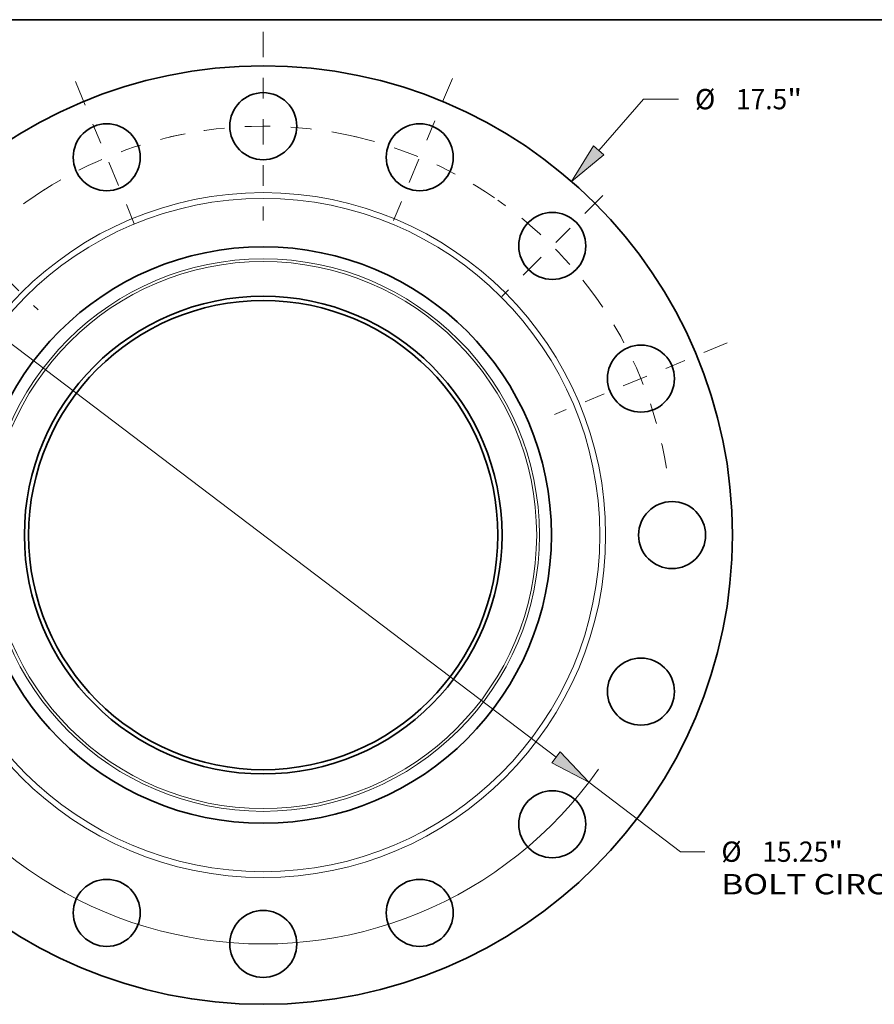
# Model space of a CAD drawing. Extents: x 0 to 10.8, y 0 to 8.3.
# Drawn here: x 2.4 to 6.5, y 3.5 to 8.3 of the extents above; entities that cross this region are included whole.
import ezdxf
from ezdxf.enums import TextEntityAlignment as Align

# ---------------------------------------------------------------- set-up
doc = ezdxf.new("R2010")
doc.units = 0
doc.header["$MEASUREMENT"] = 0
doc.linetypes.add('DASHDOT', pattern=[18.5, 12, -3, 0.5, -3])
doc.layers.get('0').update_dxf_attribs({"lineweight": 13})
doc.layers.add('1', color=7, linetype='Continuous', lineweight=13)
doc.styles.get("Standard").update_dxf_attribs({"font": 'isocp.shx'})

# ---------------------------------------------------------------- blocks, each defined once
blk = doc.blocks.new('BLOCK7')
at = {"color": 7, "lineweight": 13, "ltscale": 0.03937}
blk.add_line((6.257, 7.174), (7.09, 8.129), dxfattribs=at)
at = {"color": 7, "lineweight": 13, "ltscale": 0.016346}
blk.add_line((7.09, 8.129), (7.744, 8.129), dxfattribs=at)
at = {"color": 7, "lineweight": 13, "ltscale": 0.011054}
blk.add_line((-6.548, -7.507), (-6.257, -7.174), dxfattribs=at)
at = {"color": 7, "lineweight": 13, "ltscale": 0.03937}
for points in [[(6.161, 7.258), (5.752, 6.594), (6.354, 7.089)], [(-6.161, -7.258), (-5.752, -6.594), (-6.354, -7.089)]]:
    blk.add_lwpolyline(points, close=True, dxfattribs=at)
for points in [[(6.161, 7.258), (5.752, 6.594), (6.161, 7.258), (6.354, 7.089)], [(-6.161, -7.258), (-5.752, -6.594), (-6.161, -7.258), (-6.354, -7.089)]]:
    blk.add_solid(points, dxfattribs=at)
for s, height, p, p2 in [('%%c', 0.3786, (8.052, 7.94), (8.43, 7.94)), ('17.5', 0.3786, (8.815, 7.94), (9.772, 7.94)), ('"', 0.379, (9.772, 7.94), (10.05, 7.94))]:
    blk.add_text(s, height=height, dxfattribs=at).set_placement(p, p2, align=Align.FIT)
blk = doc.blocks.new('BLOCK9')
at = {"color": 7, "lineweight": 13, "ltscale": 0.03937}
for p, q in [((-5.463, 4.143), (5.463, -4.143)), ((6.075, -4.607), (7.785, -5.904))]:
    blk.add_line(p, q, dxfattribs=at)
at = {"color": 7, "lineweight": 13, "ltscale": 0.01127}
blk.add_line((7.785, -5.904), (8.236, -5.904), dxfattribs=at)
at = {"color": 7, "lineweight": 13, "ltscale": 0.03937}
for points in [[(-5.385, 4.245), (-6.075, 4.607), (-5.54, 4.041)], [(5.385, -4.245), (6.075, -4.607), (5.54, -4.041)]]:
    blk.add_lwpolyline(points, close=True, dxfattribs=at)
for start, end in [(140.5487, 165.8799), (194.1201, 325.1)]:
    blk.add_arc((0, 0), 7.625, start, end, dxfattribs=at)
for points in [[(-5.385, 4.245), (-6.075, 4.607), (-5.385, 4.245), (-5.54, 4.041)], [(5.385, -4.245), (6.075, -4.607), (5.385, -4.245), (5.54, -4.041)]]:
    blk.add_solid(points, dxfattribs=at)
for s, height, p, p2 in [('%%c', 0.3786, (8.544, -6.093), (8.922, -6.093)), ('15.25', 0.3786, (9.307, -6.093), (10.538, -6.093)), ('"', 0.379, (10.538, -6.093), (10.815, -6.093)), ('BOLT CIRCLE', 0.37856, (8.544, -6.699), (12.345, -6.699))]:
    blk.add_text(s, height=height, dxfattribs=at).set_placement(p, p2, align=Align.FIT)
blk = doc.blocks.new('BLOCK12')
at = {"color": 7, "linetype": 'DASHDOT', "lineweight": 13, "ltscale": 0.03937}
blk.add_line((-6.584, 6.584), (-4.199, 4.199), dxfattribs=at)
blk.add_arc((0, 0), 7.625, 122.3286, 147.6714, dxfattribs=at)
blk = doc.blocks.new('BLOCK13')
at = {"color": 7, "linetype": 'DASHDOT', "lineweight": 13, "ltscale": 0.03937}
blk.add_line((-3.503, 8.456), (-2.333, 5.633), dxfattribs=at)
blk.add_arc((0, 0), 7.625, 101.0207, 123.9793, dxfattribs=at)
blk = doc.blocks.new('BLOCK14')
at = {"color": 7, "linetype": 'DASHDOT', "lineweight": 13, "ltscale": 0.03937}
blk.add_line((0, 9.382), (0, 5.868), dxfattribs=at)
blk.add_arc((0, 0), 7.625, 76.7943, 103.2057, dxfattribs=at)
blk = doc.blocks.new('BLOCK15')
at = {"color": 7, "linetype": 'DASHDOT', "lineweight": 13, "ltscale": 0.03937}
blk.add_line((3.527, 8.514), (2.309, 5.575), dxfattribs=at)
blk.add_arc((0, 0), 7.625, 55.5471, 79.4529, dxfattribs=at)
blk = doc.blocks.new('BLOCK16')
at = {"color": 7, "linetype": 'DASHDOT', "lineweight": 13, "ltscale": 0.03937}
blk.add_line((6.332, 6.332), (4.451, 4.451), dxfattribs=at)
blk.add_arc((0, 0), 7.625, 35.0068, 54.9932, dxfattribs=at)
blk = doc.blocks.new('BLOCK17')
at = {"color": 7, "linetype": 'DASHDOT', "lineweight": 13, "ltscale": 0.03937}
blk.add_line((8.654, 3.584), (5.435, 2.251), dxfattribs=at)
blk.add_arc((0, 0), 7.625, 9.4123, 35.5877, dxfattribs=at)

msp = doc.modelspace()

# ---------------------------------------------------------------- linework, layer by layer
at = {"color": 7, "lineweight": 35, "ltscale": 0.03937}
for centre, radius in [((3.5369, 5.7512), 2.275), ((3.5369, 7.7337), 0.1625), ((2.7782, 7.5828), 0.1625), ((4.2956, 7.5828), 0.1625), ((4.9387, 7.153), 0.1625), ((3.5369, 5.7512), 1.3975), ((3.5369, 5.7512), 1.158), ((3.5369, 5.7512), 1.1375), ((5.3685, 6.5099), 0.1625), ((5.5194, 5.7512), 0.1625), ((5.3685, 4.9925), 0.1625), ((4.9387, 4.3493), 0.1625), ((2.7782, 3.9196), 0.1625), ((4.2956, 3.9196), 0.1625), ((3.5369, 3.7687), 0.1625)]:
    msp.add_circle(centre, radius, dxfattribs=at)
at = {"color": 7, "lineweight": 13, "ltscale": 0.03937}
for radius in [1.6603, 1.6321, 1.3394, 1.326]:
    msp.add_circle((3.5369, 5.7512), radius, dxfattribs=at)
at = {"layer": '1', "color": 7, "lineweight": 35, "ltscale": 0.03937}
msp.add_line((0.25, 8.25), (10.75, 8.25), dxfattribs=at)

# ---------------------------------------------------------------- block references
at = {"lineweight": 0, "xscale": 0.26, "yscale": 0.26, "zscale": 0.26}
for name in ['BLOCK14', 'BLOCK13', 'BLOCK15', 'BLOCK7', 'BLOCK12', 'BLOCK16', 'BLOCK9', 'BLOCK17']:
    msp.add_blockref(name, (3.5369, 5.7512), dxfattribs=at)

doc.saveas('drawing.dxf')
